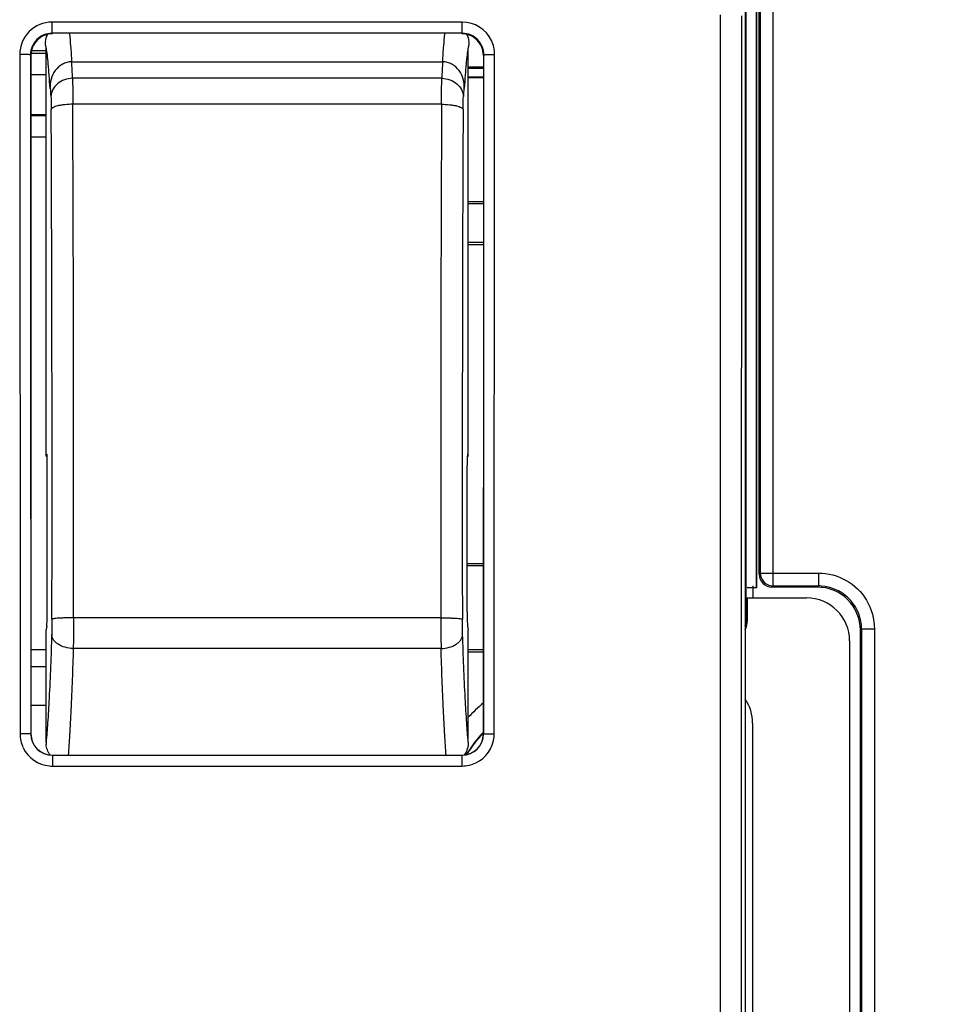
# Model space of a CAD drawing. Units: millimetres. Extents: x -64 to 90, y -42 to 72.
# Drawn here: x 38 to 59, y -2 to 21 of the extents above; entities that cross this region are included whole.
import ezdxf

# ---------------------------------------------------------------- set-up
doc = ezdxf.new("R2010")
doc.units = ezdxf.units.MM
doc.header["$LTSCALE"] = 16.335
doc.layers.get('0').update_dxf_attribs({"linetype": 'CONTINUOUS'})
for name, color, linetype in [('ASSI', 7, 'CONTINUOUS'), ('DRAFT', 7, 'CONTINUOUS'), ('RACCORDO', 7, 'CONTINUOUS'), ('SMUSSO', 7, 'CONTINUOUS')]:
    doc.layers.add(name, color=color, linetype=linetype)
doc.styles.get("Standard").update_dxf_attribs({"font": 'txt', "width": 0.8})
doc.dimstyles.new('DIMSTYLE_1', dxfattribs={"dimtxt": 3, "dimasz": 3, "dimexe": 1.5, "dimexo": 0.5, "dimgap": 0.75, "dimtad": 1, "dimtxsty": 'STANDARD', "dimblk": '_FILLED', "dimblk1": '_FILLED', "dimblk2": '_FILLED', "dimcen": 0.09, "dimazin": 2, "dimtfac": 1, "dimtofl": 0, "dimtmove": 0, "dimatfit": 3, "dimldrblk": '_FILLED', "dimfxl": 1, "dimtolj": 1, "dimarcsym": 0})

# ---------------------------------------------------------------- blocks, each defined once
blk = doc.blocks.new('_FILLED')
at = {"color": 0, "linetype": 'BYBLOCK'}
blk.add_solid([(0, 0), (-1, 0.3167), (-1, -0.3167)], dxfattribs=at)
blk = doc.blocks.new('*D0')
at = {"color": 7, "linetype": 'CONTINUOUS'}
for p, q in [((56.583, 41.701), (90.333, 41.701)), ((88.833, 41.701), (88.833, 0.451)), ((88.833, -40.799), (88.833, 0.451)), ((56.583, -40.799), (90.333, -40.799))]:
    blk.add_line(p, q, dxfattribs=at)
at = {"color": 7, "linetype": 'CONTINUOUS', "xscale": 3, "yscale": 3, "zscale": 3}
for p, rotation in [((88.833, 41.701), 90), ((88.833, -40.799), 270)]:
    blk.add_blockref('_FILLED', p, dxfattribs=dict(at, rotation=rotation))
blk = doc.blocks.new('*D4')
at = {"color": 7, "linetype": 'CONTINUOUS'}
for p, q in [((54.433, 22.701), (80.333, 22.701)), ((78.833, 22.701), (78.833, 0.451)), ((78.833, -21.799), (78.833, 0.451)), ((54.433, -21.799), (80.333, -21.799))]:
    blk.add_line(p, q, dxfattribs=at)
at = {"color": 7, "linetype": 'CONTINUOUS', "xscale": 3, "yscale": 3, "zscale": 3}
for p, rotation in [((78.833, 22.701), 90), ((78.833, -21.799), 270)]:
    blk.add_blockref('_FILLED', p, dxfattribs=dict(at, rotation=rotation))

msp = doc.modelspace()

# ---------------------------------------------------------------- linework, layer by layer
at = {"color": 7, "linetype": 'CONTINUOUS'}
msp.add_line((38.778, 19.898), (47.388, 19.898), dxfattribs=at)
for centre, start, end in [((38.699, 20.303), 172.5465, 179.9773), ((47.467, 20.303), 0.0225, 7.4534)]:
    msp.add_arc(centre, 0.536, start, end, dxfattribs=at)
for points in [[(38.168, 20.372), (38.175, 20.427), (38.191, 20.482), (38.215, 20.533)], [(47.952, 20.533), (47.975, 20.482), (47.991, 20.427), (47.999, 20.372)]]:
    msp.add_open_spline(points, degree=3, dxfattribs=at)
at = {"color": 250, "linetype": 'CONTINUOUS'}
for points, knots in [([(38.726, 20.551), (38.737, 20.456), (38.756, 20.239), (38.771, 20.021), (38.778, 19.898)], [0, 0, 0, 0, 0.43599, 1, 1, 1, 1]), ([(47.388, 19.898), (47.396, 20.021), (47.41, 20.239), (47.43, 20.456), (47.44, 20.55)], [0, 0, 0, 0, 0.564003, 1, 1, 1, 1])]:
    msp.add_open_spline(points, degree=3, knots=knots, dxfattribs=at)
at = {"color": 7, "linetype": 'CONTINUOUS'}
for points, knots in [([(38.163, 20.303), (38.164, 20.3), (38.168, 20.285), (38.172, 20.271), (38.174, 20.259)], [0, 0, 0, 0, 0.2252, 1, 1, 1, 1]), ([(38.174, 20.259), (38.175, 20.256), (38.178, 20.24), (38.181, 20.225), (38.183, 20.213)], [0, 0, 0, 0, 0.233048, 1, 1, 1, 1]), ([(38.183, 20.213), (38.192, 20.162), (38.209, 20.041), (38.23, 19.833), (38.25, 19.574), (38.262, 19.383), (38.268, 19.279)], [0, 0, 0, 0, 0.166243, 0.389181, 0.667795, 1, 1, 1, 1]), ([(47.898, 19.279), (47.904, 19.383), (47.916, 19.574), (47.937, 19.833), (47.958, 20.041), (47.974, 20.162), (47.983, 20.213)], [0, 0, 0, 0, 0.33209, 0.610699, 0.833762, 1, 1, 1, 1]), ([(47.983, 20.213), (47.984, 20.217), (47.987, 20.232), (47.99, 20.247), (47.992, 20.258)], [0, 0, 0, 0, 0.266474, 1, 1, 1, 1]), ([(47.992, 20.258), (47.993, 20.262), (47.996, 20.277), (48, 20.292), (48.003, 20.303)], [0, 0, 0, 0, 0.275585, 1, 1, 1, 1]), ([(38.778, 19.898), (38.741, 19.898), (38.666, 19.888), (38.527, 19.833), (38.386, 19.704), (38.289, 19.501), (38.268, 19.353), (38.268, 19.279)], [0, 0, 0, 0, 0.126021, 0.252056, 0.501583, 0.750844, 1, 1, 1, 1]), ([(47.898, 19.279), (47.898, 19.353), (47.878, 19.501), (47.78, 19.704), (47.639, 19.833), (47.5, 19.888), (47.426, 19.898), (47.388, 19.898)], [0, 0, 0, 0, 0.249156, 0.498418, 0.747945, 0.873979, 1, 1, 1, 1])]:
    msp.add_open_spline(points, degree=3, knots=knots, dxfattribs=at)
at = {"layer": 'ASSI', "color": 7, "linetype": 'CONTINUOUS'}
for p, q in [((54.733, 8.001), (54.733, 29.351)), ((38.183, 10.74), (38.183, 20.212)), ((47.983, 10.74), (47.983, 20.212)), ((47.983, 19.782), (48.333, 19.782)), ((47.983, 19.751), (48.333, 19.751)), ((38.201, 10.784), (38.183, 10.74)), ((47.965, 10.784), (47.983, 10.74)), ((38.183, 10.74), (38.202, 10.74)), ((38.211, 7.127), (38.211, 10.522)), ((47.955, 7.127), (47.955, 10.522)), ((47.964, 10.74), (47.983, 10.74)), ((56.083, 7.701), (55.033, 7.701)), ((38.201, 6.794), (38.183, 6.714)), ((38.183, 4.099), (38.183, 6.714)), ((47.965, 6.794), (47.983, 6.714)), ((47.983, 4.099), (47.983, 6.714)), ((57.083, -5.799), (57.083, 6.701))]:
    msp.add_line(p, q, dxfattribs=at)
at = {"layer": 'ASSI', "color": 250, "linetype": 'CONTINUOUS'}
for p, q in [((54.759, 29.351), (54.759, 8.027)), ((55.059, 7.727), (55.059, 29.351)), ((47.369, 19.515), (38.798, 19.515)), ((47.362, 18.912), (38.804, 18.912)), ((54.759, 8.027), (56.11, 8.027)), ((56.11, 8.027), (56.11, 7.727)), ((55.059, 7.727), (56.11, 7.727)), ((56.11, 7.727), (56.083, 7.701)), ((47.346, 6.988), (38.82, 6.988)), ((57.109, 6.727), (57.083, 6.701)), ((57.409, 6.727), (57.109, 6.727)), ((57.109, 6.727), (57.109, -5.825)), ((57.409, 6.727), (57.409, -5.825)), ((47.351, 6.276), (38.815, 6.276))]:
    msp.add_line(p, q, dxfattribs=at)
for centre, radius, start, end in [((7.911, 18.035), 30.923, 2.7435, 3.4551), ((80.73, 17.901), 33.401, 176.5708, 177.2301), ((12.542, 17.807), 25.788, 3.2812, 3.5767), ((6.839, 17.478), 31.501, 2.9381, 3.2845), ((80.509, 17.414), 32.683, 176.7216, 177.0557), ((74.418, 17.759), 26.583, 176.4272, 176.7142), ((-1845.069, 10.281), 1883.392, 359.898764, 0.258888), ((-1872.133, 10.34), 1910.956, 359.899502, 0.257013), ((1985.718, 10.302), 1938.375, 179.745515, 180.09797), ((1958.286, 10.244), 1910.443, 179.743661, 180.098686), ((56.11, 6.728), 1, 86.3176, 89.9997), ((56.11, 6.728), 1, 47.7286, 86.3291), ((56.109, 6.727), 1.001, 41.2084, 47.7245), ((56.11, 6.728), 1, 359.9917, 41.2016), ((91.783, 6.973), 44.437, 179.9803, 180.8983)]:
    msp.add_arc(centre, radius, start, end, dxfattribs=at)
at = {"layer": 'ASSI', "color": 7, "linetype": 'CONTINUOUS'}
for centre, radius, start, end in [((55.06, 8.024), 0.297, 260.1658, 269.9263), ((38.702, 4.099), 0.519, 180.0087, 185.9266)]:
    msp.add_arc(centre, radius, start, end, dxfattribs=at)
for centre, major_axis, ratio, start_param, end_param in [((38.201, 10.485), (0.001, 0.3), 0.03466, -1.448476, -0.0027), ((47.966, 10.485), (-0.001, 0.3), 0.03466, 0.0027, 1.448476), ((55.033, 8.001), (0.212, 0.212), 0.999695, -3.926839, -2.356347), ((56.083, 6.701), (-0.707, -0.707), 0.999695, 8.639532, 10.210024), ((38.201, 7.09), (0.001, 0.3), 0.03466, -2.984365, -1.448476), ((47.966, 7.09), (-0.001, 0.3), 0.03466, 1.448476, 2.984365)]:
    msp.add_ellipse(centre, major_axis=major_axis, ratio=ratio, start_param=start_param, end_param=end_param, dxfattribs=at)
at = {"layer": 'ASSI', "color": 250, "linetype": 'CONTINUOUS'}
for points, knots in [([(38.798, 19.515), (38.734, 19.514), (38.607, 19.492), (38.444, 19.4), (38.33, 19.261), (38.3, 19.148), (38.298, 19.093)], [0, 0, 0, 0, 0.267557, 0.525948, 0.769281, 1, 1, 1, 1]), ([(38.798, 19.515), (38.8, 19.429), (38.803, 19.228), (38.804, 19.027), (38.804, 18.912)], [0, 0, 0, 0, 0.429109, 1, 1, 1, 1]), ([(47.362, 18.912), (47.363, 19.027), (47.364, 19.228), (47.366, 19.429), (47.369, 19.515)], [0, 0, 0, 0, 0.570893, 1, 1, 1, 1]), ([(47.369, 19.515), (47.433, 19.514), (47.559, 19.492), (47.723, 19.4), (47.837, 19.261), (47.867, 19.148), (47.868, 19.093)], [0, 0, 0, 0, 0.267557, 0.525948, 0.769281, 1, 1, 1, 1]), ([(38.298, 19.093), (38.3, 19.049), (38.303, 18.949), (38.304, 18.848), (38.304, 18.791)], [0, 0, 0, 0, 0.429152, 1, 1, 1, 1]), ([(47.862, 18.791), (47.862, 18.848), (47.863, 18.949), (47.866, 19.049), (47.868, 19.093)], [0, 0, 0, 0, 0.570851, 1, 1, 1, 1]), ([(38.804, 18.912), (38.742, 18.912), (38.65, 18.907), (38.535, 18.892), (38.46, 18.878), (38.398, 18.86), (38.351, 18.84), (38.318, 18.819), (38.306, 18.8), (38.304, 18.791)], [0, 0, 0, 0, 0.353523, 0.515225, 0.659334, 0.781483, 0.878696, 0.949997, 1, 1, 1, 1]), ([(47.362, 18.912), (47.425, 18.912), (47.516, 18.907), (47.632, 18.892), (47.706, 18.878), (47.768, 18.86), (47.816, 18.84), (47.848, 18.819), (47.861, 18.8), (47.862, 18.791)], [0, 0, 0, 0, 0.353516, 0.515216, 0.659325, 0.781476, 0.878692, 0.949995, 1, 1, 1, 1]), ([(38.321, 6.953), (38.321, 6.921), (38.32, 6.803), (38.318, 6.684), (38.315, 6.597)], [0, 0, 0, 0, 0.268433, 1, 1, 1, 1]), ([(38.82, 6.988), (38.789, 6.988), (38.726, 6.988), (38.635, 6.986), (38.551, 6.983), (38.477, 6.979), (38.416, 6.974), (38.373, 6.969), (38.348, 6.964), (38.335, 6.961), (38.326, 6.958), (38.322, 6.955), (38.321, 6.953)], [0, 0, 0, 0, 0.189218, 0.372253, 0.541379, 0.690614, 0.814675, 0.909308, 0.944446, 0.971162, 0.98948, 1, 1, 1, 1]), ([(38.82, 6.988), (38.82, 6.924), (38.82, 6.687), (38.818, 6.45), (38.815, 6.276)], [0, 0, 0, 0, 0.268435, 1, 1, 1, 1]), ([(47.346, 6.988), (47.378, 6.988), (47.44, 6.988), (47.531, 6.986), (47.615, 6.983), (47.689, 6.979), (47.751, 6.974), (47.793, 6.969), (47.819, 6.964), (47.832, 6.961), (47.841, 6.958), (47.845, 6.955), (47.846, 6.953)], [0, 0, 0, 0, 0.189223, 0.372262, 0.541391, 0.690626, 0.814685, 0.909316, 0.944452, 0.971166, 0.989482, 1, 1, 1, 1]), ([(47.851, 6.597), (47.85, 6.624), (47.847, 6.742), (47.846, 6.861), (47.846, 6.953)], [0, 0, 0, 0, 0.222158, 1, 1, 1, 1]), ([(38.315, 6.597), (38.299, 6.105), (38.273, 5.421), (38.224, 4.588), (38.198, 4.248), (38.183, 4.099)], [0, 0, 0, 0, 0.591035, 0.820247, 1, 1, 1, 1]), ([(38.815, 6.276), (38.752, 6.277), (38.629, 6.294), (38.49, 6.352), (38.404, 6.419), (38.355, 6.474), (38.325, 6.534), (38.316, 6.577), (38.315, 6.597)], [0, 0, 0, 0, 0.295087, 0.566831, 0.688801, 0.800561, 0.903378, 1, 1, 1, 1]), ([(47.351, 6.276), (47.415, 6.277), (47.537, 6.294), (47.676, 6.352), (47.763, 6.419), (47.811, 6.474), (47.842, 6.534), (47.85, 6.577), (47.851, 6.597)], [0, 0, 0, 0, 0.295086, 0.566829, 0.6888, 0.800561, 0.903379, 1, 1, 1, 1]), ([(47.983, 4.099), (47.969, 4.248), (47.943, 4.588), (47.894, 5.421), (47.867, 6.105), (47.851, 6.597)], [0, 0, 0, 0, 0.179756, 0.408971, 1, 1, 1, 1]), ([(38.815, 6.276), (38.8, 5.798), (38.776, 5.128), (38.733, 4.302), (38.71, 3.954), (38.697, 3.797)], [0, 0, 0, 0, 0.577951, 0.81009, 1, 1, 1, 1]), ([(47.469, 3.797), (47.457, 3.954), (47.434, 4.302), (47.391, 5.128), (47.366, 5.798), (47.351, 6.276)], [0, 0, 0, 0, 0.189899, 0.422026, 1, 1, 1, 1])]:
    msp.add_open_spline(points, degree=3, knots=knots, dxfattribs=at)
at = {"layer": 'ASSI', "color": 7, "linetype": 'CONTINUOUS'}
for points in [[(54.759, 8.027), (54.76, 7.958), (54.787, 7.884), (54.832, 7.831)], [(54.832, 7.831), (54.876, 7.78), (54.942, 7.743), (55.009, 7.732)]]:
    msp.add_open_spline(points, degree=3, dxfattribs=at)
at = {"layer": 'ASSI', "color": 250, "linetype": 'CONTINUOUS'}
for points in [[(56.11, 8.027), (56.331, 8.027), (56.56, 7.967), (56.752, 7.857)], [(56.752, 7.857), (56.943, 7.749), (57.109, 7.586), (57.223, 7.399)], [(57.223, 7.399), (57.343, 7.2), (57.409, 6.96), (57.409, 6.727)]]:
    msp.add_open_spline(points, degree=3, dxfattribs=at)
at = {"layer": 'ASSI', "color": 7, "linetype": 'CONTINUOUS'}
for points, knots in [([(38.276, 3.803), (38.251, 3.839), (38.21, 3.917), (38.19, 4.002), (38.186, 4.046)], [0, 0, 0, 0, 0.500095, 1, 1, 1, 1]), ([(47.983, 4.099), (47.983, 4.047), (47.967, 3.942), (47.92, 3.846), (47.89, 3.803)], [0, 0, 0, 0, 0.499637, 1, 1, 1, 1])]:
    msp.add_open_spline(points, degree=3, knots=knots, dxfattribs=at)
at = {"layer": 'DRAFT', "color": 7, "linetype": 'CONTINUOUS'}
for p, q in [((54.674, 7.692), (54.674, 29.301)), ((54.683, 7.684), (54.683, 29.301)), ((38.183, 20.151), (37.846, 20.151)), ((38.183, 18.664), (37.833, 18.664)), ((37.833, 18.651), (38.183, 18.651)), ((47.983, 16.651), (48.333, 16.651)), ((48.333, 15.651), (47.983, 15.651)), ((38.183, 10.74), (38.202, 10.74)), ((47.964, 10.74), (47.983, 10.74)), ((47.955, 8.251), (48.333, 8.251)), ((54.459, 7.696), (54.674, 7.692)), ((54.683, 7.684), (54.459, 7.684)), ((54.683, 7.684), (54.674, 7.692)), ((47.983, 6.253), (48.333, 6.253)), ((38.183, 4.951), (37.833, 4.951))]:
    msp.add_line(p, q, dxfattribs=at)
for radius, start, end in [(3.509, 137.2244, 148.0044), (3.5, 137.386, 147.8503)]:
    msp.add_arc((50.908, 1.951), radius, start, end, dxfattribs=at)
at = {"layer": 'RACCORDO', "color": 250, "linetype": 'CONTINUOUS'}
for p, q in [((54.759, 29.351), (54.759, 8.027)), ((55.059, 7.727), (55.059, 29.351)), ((38.323, 20.56), (38.323, 20.82)), ((47.844, 20.82), (38.323, 20.82)), ((47.844, 20.56), (47.844, 20.82)), ((53.825, 20.987), (53.825, -20.085)), ((47.844, 20.56), (38.323, 20.56)), ((37.572, 20.07), (37.58, 4.296)), ((37.822, 20.06), (37.833, 20.049)), ((38.183, 20.095), (37.838, 20.095)), ((48.333, 20.049), (48.344, 20.06)), ((48.586, 4.296), (48.594, 20.07)), ((38.183, 19.595), (37.833, 19.595)), ((47.369, 19.515), (38.798, 19.515)), ((47.362, 18.912), (38.804, 18.912)), ((54.759, 8.027), (56.11, 8.027)), ((56.11, 8.027), (56.11, 7.727)), ((55.059, 7.727), (56.11, 7.727)), ((47.346, 6.988), (38.82, 6.988)), ((54.433, 6.951), (54.459, 6.925)), ((57.409, 6.727), (57.109, 6.727)), ((57.109, 6.727), (57.109, -5.825)), ((57.409, 6.727), (57.409, -5.825)), ((47.351, 6.276), (38.815, 6.276)), ((37.833, 4.298), (37.83, 4.294)), ((48.336, 4.294), (48.333, 4.298)), ((38.333, 3.798), (38.33, 3.795)), ((38.33, 3.795), (47.837, 3.795)), ((38.33, 3.795), (38.33, 3.546)), ((47.837, 3.795), (47.834, 3.798)), ((47.837, 3.795), (47.837, 3.546)), ((38.33, 3.546), (47.837, 3.546))]:
    msp.add_line(p, q, dxfattribs=at)
at = {"layer": 'RACCORDO', "color": 7, "linetype": 'CONTINUOUS'}
for p, q in [((54.433, 6.951), (54.433, 22.201)), ((54.408, 22.125), (54.408, -21.223)), ((38.183, 10.74), (38.183, 20.212)), ((47.983, 10.74), (47.983, 20.212)), ((37.833, 20.049), (37.833, 4.298)), ((48.333, 20.049), (48.333, 4.298)), ((47.983, 19.782), (48.333, 19.782)), ((48.333, 19.543), (47.983, 19.543)), ((48.333, 19.526), (47.983, 19.526)), ((37.833, 18.156), (38.183, 18.156)), ((48.333, 16.599), (47.983, 16.599)), ((48.333, 15.703), (47.983, 15.703)), ((38.201, 10.784), (38.183, 10.74)), ((47.965, 10.784), (47.983, 10.74)), ((38.211, 7.127), (38.211, 10.522)), ((47.955, 7.127), (47.955, 10.522)), ((47.955, 8.199), (48.333, 8.199)), ((54.583, 7.727), (54.583, 7.451)), ((54.459, 7.451), (55.833, 7.451)), ((54.459, 7.451), (54.459, 6.925)), ((38.201, 6.794), (38.183, 6.714)), ((38.183, 4.099), (38.183, 6.714)), ((47.965, 6.794), (47.983, 6.714)), ((47.983, 4.099), (47.983, 6.714)), ((56.833, 6.451), (56.833, -5.549)), ((38.183, 6.246), (37.833, 6.246)), ((47.983, 6.201), (48.333, 6.201)), ((37.833, 5.854), (38.183, 5.854)), ((54.583, -3.638), (54.583, 4.54))]:
    msp.add_line(p, q, dxfattribs=at)
at = {"layer": 'RACCORDO', "color": 250, "linetype": 'CONTINUOUS'}
for centre, radius, start, end in [((38.323, 20.07), 0.75, 89.9979, 180.0022), ((47.844, 20.069), 0.751, 25.542, 89.9961), ((38.322, 20.06), 0.5, 89.9657, 179.9666), ((47.844, 20.06), 0.5, 0.0335, 90.0342), ((7.911, 18.035), 30.923, 2.7435, 3.4551), ((80.73, 17.901), 33.401, 176.5708, 177.2301), ((12.542, 17.807), 25.788, 3.2812, 3.5767), ((6.839, 17.478), 31.501, 2.9381, 3.2845), ((80.509, 17.414), 32.683, 176.7216, 177.0557), ((74.418, 17.759), 26.583, 176.4272, 176.7142), ((-1845.069, 10.281), 1883.392, 359.898764, 0.258888), ((-1872.133, 10.34), 1910.956, 359.899502, 0.257013), ((1985.718, 10.302), 1938.375, 179.745515, 180.09797), ((1958.286, 10.244), 1910.443, 179.743661, 180.098686), ((56.11, 6.728), 1, 86.3176, 89.9997), ((56.11, 6.728), 1, 47.7286, 86.3291), ((56.109, 6.727), 1.001, 41.2084, 47.7245), ((56.11, 6.728), 1, 359.9917, 41.2016), ((91.783, 6.973), 44.437, 179.9803, 180.8983), ((38.33, 4.295), 0.5, 180.0181, 270.0135), ((47.837, 4.295), 0.5, 269.9864, 359.982), ((47.836, 4.296), 0.75, 295.3313, 354.8249), ((47.836, 4.297), 0.75, 354.7915, 359.9384), ((38.33, 4.296), 0.75, 205.5537, 264.9498), ((38.33, 4.294), 0.748, 264.9328, 269.9929)]:
    msp.add_arc(centre, radius, start, end, dxfattribs=at)
at = {"layer": 'RACCORDO', "color": 7, "linetype": 'CONTINUOUS'}
for centre, radius, start, end in [((55.06, 8.024), 0.297, 260.1658, 269.9263), ((38.702, 4.099), 0.519, 180.0087, 185.9266)]:
    msp.add_arc(centre, radius, start, end, dxfattribs=at)
for centre, major_axis, ratio, start_param, end_param in [((38.333, 20.049), (0.479, 0.145), 0.998901, 7.559652, 9.131058), ((47.833, 20.049), (0.479, -0.145), 0.998901, 6.576905, 8.148311), ((38.201, 10.485), (0.001, 0.3), 0.03466, -1.448476, -0.0027), ((47.966, 10.485), (-0.001, 0.3), 0.03466, 0.0027, 1.448476), ((55.033, 8.001), (0.212, 0.212), 0.999695, -3.926839, -2.356347), ((56.083, 6.701), (-0.707, -0.707), 0.999695, 8.639532, 10.210024), ((55.833, 6.451), (-0.707, -0.707), 0.999695, 2.356347, 3.926839), ((38.201, 7.09), (0.001, 0.3), 0.03466, -2.984365, -1.448476), ((47.966, 7.09), (-0.001, 0.3), 0.03466, 1.448476, 2.984365), ((53.933, 6.951), (-0.354, 0.354), 0.999695, 3.622736, 3.926839), ((53.959, 6.925), (-0.354, 0.354), 0.999695, -2.805031, -2.356347), ((53.583, 4.54), (0.707, 0.707), 0.999695, -0.785246, -0.190728), ((38.333, 4.298), (0.224, 0.448), 0.998477, 2.034932, 3.604509), ((47.833, 4.298), (-0.224, 0.448), 0.998477, 2.678676, 4.248254)]:
    msp.add_ellipse(centre, major_axis=major_axis, ratio=ratio, start_param=start_param, end_param=end_param, dxfattribs=at)
at = {"layer": 'RACCORDO', "color": 250, "linetype": 'CONTINUOUS'}
for points, knots in [([(54.325, 20.967), (54.322, 17.548), (54.315, 3.871), (54.317, -9.806), (54.325, -20.065)], [0, 0, 0, 0, 0.249946, 1, 1, 1, 1]), ([(37.822, 20.06), (37.821, 20.062), (37.812, 20.062), (37.8, 20.064), (37.776, 20.065), (37.731, 20.068), (37.662, 20.069), (37.604, 20.07), (37.572, 20.07)], [0, 0, 0, 0, 0.023525, 0.08273, 0.176019, 0.300303, 0.622586, 1, 1, 1, 1]), ([(37.822, 20.06), (37.822, 18.747), (37.824, 13.491), (37.827, 8.236), (37.83, 4.294)], [0, 0, 0, 0, 0.249923, 1, 1, 1, 1]), ([(48.336, 4.294), (48.339, 8.236), (48.342, 13.491), (48.344, 18.747), (48.344, 20.06)], [0, 0, 0, 0, 0.750077, 1, 1, 1, 1]), ([(48.344, 20.06), (48.345, 20.062), (48.354, 20.062), (48.367, 20.064), (48.391, 20.065), (48.435, 20.068), (48.504, 20.069), (48.563, 20.07), (48.594, 20.07)], [0, 0, 0, 0, 0.023525, 0.08273, 0.176019, 0.300303, 0.622586, 1, 1, 1, 1]), ([(38.798, 19.515), (38.734, 19.514), (38.607, 19.492), (38.444, 19.4), (38.33, 19.261), (38.3, 19.148), (38.298, 19.093)], [0, 0, 0, 0, 0.267557, 0.525948, 0.769281, 1, 1, 1, 1]), ([(38.798, 19.515), (38.8, 19.429), (38.803, 19.228), (38.804, 19.027), (38.804, 18.912)], [0, 0, 0, 0, 0.429109, 1, 1, 1, 1]), ([(47.362, 18.912), (47.363, 19.027), (47.364, 19.228), (47.366, 19.429), (47.369, 19.515)], [0, 0, 0, 0, 0.570893, 1, 1, 1, 1]), ([(47.369, 19.515), (47.433, 19.514), (47.559, 19.492), (47.723, 19.4), (47.837, 19.261), (47.867, 19.148), (47.868, 19.093)], [0, 0, 0, 0, 0.267557, 0.525948, 0.769281, 1, 1, 1, 1]), ([(38.298, 19.093), (38.3, 19.049), (38.303, 18.949), (38.304, 18.848), (38.304, 18.791)], [0, 0, 0, 0, 0.429152, 1, 1, 1, 1]), ([(47.862, 18.791), (47.862, 18.848), (47.863, 18.949), (47.866, 19.049), (47.868, 19.093)], [0, 0, 0, 0, 0.570851, 1, 1, 1, 1]), ([(38.804, 18.912), (38.742, 18.912), (38.65, 18.907), (38.535, 18.892), (38.46, 18.878), (38.398, 18.86), (38.351, 18.84), (38.318, 18.819), (38.306, 18.8), (38.304, 18.791)], [0, 0, 0, 0, 0.353523, 0.515225, 0.659334, 0.781483, 0.878696, 0.949997, 1, 1, 1, 1]), ([(47.362, 18.912), (47.425, 18.912), (47.516, 18.907), (47.632, 18.892), (47.706, 18.878), (47.768, 18.86), (47.816, 18.84), (47.848, 18.819), (47.861, 18.8), (47.862, 18.791)], [0, 0, 0, 0, 0.353516, 0.515216, 0.659325, 0.781476, 0.878692, 0.949995, 1, 1, 1, 1]), ([(38.321, 6.953), (38.321, 6.921), (38.32, 6.803), (38.318, 6.684), (38.315, 6.597)], [0, 0, 0, 0, 0.268433, 1, 1, 1, 1]), ([(38.82, 6.988), (38.789, 6.988), (38.726, 6.988), (38.635, 6.986), (38.551, 6.983), (38.477, 6.979), (38.416, 6.974), (38.373, 6.969), (38.348, 6.964), (38.335, 6.961), (38.326, 6.958), (38.322, 6.955), (38.321, 6.953)], [0, 0, 0, 0, 0.189218, 0.372253, 0.541379, 0.690614, 0.814675, 0.909308, 0.944446, 0.971162, 0.98948, 1, 1, 1, 1]), ([(38.82, 6.988), (38.82, 6.924), (38.82, 6.687), (38.818, 6.45), (38.815, 6.276)], [0, 0, 0, 0, 0.268435, 1, 1, 1, 1]), ([(47.346, 6.988), (47.378, 6.988), (47.44, 6.988), (47.531, 6.986), (47.615, 6.983), (47.689, 6.979), (47.751, 6.974), (47.793, 6.969), (47.819, 6.964), (47.832, 6.961), (47.841, 6.958), (47.845, 6.955), (47.846, 6.953)], [0, 0, 0, 0, 0.189223, 0.372262, 0.541391, 0.690626, 0.814685, 0.909316, 0.944452, 0.971166, 0.989482, 1, 1, 1, 1]), ([(47.851, 6.597), (47.85, 6.624), (47.847, 6.742), (47.846, 6.861), (47.846, 6.953)], [0, 0, 0, 0, 0.222158, 1, 1, 1, 1]), ([(38.315, 6.597), (38.299, 6.105), (38.273, 5.421), (38.224, 4.588), (38.198, 4.248), (38.183, 4.099)], [0, 0, 0, 0, 0.591035, 0.820247, 1, 1, 1, 1]), ([(38.815, 6.276), (38.752, 6.277), (38.629, 6.294), (38.49, 6.352), (38.404, 6.419), (38.355, 6.474), (38.325, 6.534), (38.316, 6.577), (38.315, 6.597)], [0, 0, 0, 0, 0.295087, 0.566831, 0.688801, 0.800561, 0.903378, 1, 1, 1, 1]), ([(47.351, 6.276), (47.415, 6.277), (47.537, 6.294), (47.676, 6.352), (47.763, 6.419), (47.811, 6.474), (47.842, 6.534), (47.85, 6.577), (47.851, 6.597)], [0, 0, 0, 0, 0.295086, 0.566829, 0.6888, 0.800561, 0.903379, 1, 1, 1, 1]), ([(47.983, 4.099), (47.969, 4.248), (47.943, 4.588), (47.894, 5.421), (47.867, 6.105), (47.851, 6.597)], [0, 0, 0, 0, 0.179756, 0.408971, 1, 1, 1, 1]), ([(38.815, 6.276), (38.8, 5.798), (38.776, 5.128), (38.733, 4.302), (38.71, 3.954), (38.697, 3.797)], [0, 0, 0, 0, 0.577951, 0.81009, 1, 1, 1, 1]), ([(47.469, 3.797), (47.457, 3.954), (47.434, 4.302), (47.391, 5.128), (47.366, 5.798), (47.351, 6.276)], [0, 0, 0, 0, 0.189899, 0.422026, 1, 1, 1, 1]), ([(37.83, 4.294), (37.828, 4.295), (37.821, 4.294), (37.807, 4.296), (37.784, 4.295), (37.739, 4.296), (37.67, 4.296), (37.612, 4.296), (37.58, 4.296)], [0, 0, 0, 0, 0.022389, 0.081287, 0.17454, 0.298952, 0.621806, 1, 1, 1, 1]), ([(48.336, 4.294), (48.338, 4.295), (48.345, 4.294), (48.359, 4.296), (48.383, 4.295), (48.428, 4.296), (48.496, 4.296), (48.555, 4.296), (48.586, 4.296)], [0, 0, 0, 0, 0.022389, 0.081287, 0.174539, 0.298952, 0.621806, 1, 1, 1, 1])]:
    msp.add_open_spline(points, degree=3, knots=knots, dxfattribs=at)
for points in [[(48.594, 20.07), (48.594, 20.18), (48.569, 20.293), (48.521, 20.393)], [(56.11, 8.027), (56.331, 8.027), (56.56, 7.967), (56.752, 7.857)], [(56.752, 7.857), (56.943, 7.749), (57.109, 7.586), (57.223, 7.399)], [(57.223, 7.399), (57.343, 7.2), (57.409, 6.96), (57.409, 6.727)], [(37.58, 4.296), (37.58, 4.186), (37.606, 4.073), (37.654, 3.973)], [(47.837, 3.546), (47.946, 3.546), (48.058, 3.572), (48.157, 3.618)]]:
    msp.add_open_spline(points, degree=3, dxfattribs=at)
at = {"layer": 'RACCORDO', "color": 7, "linetype": 'CONTINUOUS'}
for points in [[(54.759, 8.027), (54.76, 7.958), (54.787, 7.884), (54.832, 7.831)], [(54.832, 7.831), (54.876, 7.78), (54.942, 7.743), (55.009, 7.732)]]:
    msp.add_open_spline(points, degree=3, dxfattribs=at)
for points, knots in [([(38.276, 3.803), (38.251, 3.839), (38.21, 3.917), (38.19, 4.002), (38.186, 4.046)], [0, 0, 0, 0, 0.500095, 1, 1, 1, 1]), ([(47.983, 4.099), (47.983, 4.047), (47.967, 3.942), (47.92, 3.846), (47.89, 3.803)], [0, 0, 0, 0, 0.499637, 1, 1, 1, 1])]:
    msp.add_open_spline(points, degree=3, knots=knots, dxfattribs=at)
at = {"layer": 'SMUSSO', "color": 7, "linetype": 'CONTINUOUS'}
msp.add_arc((50.908, 1.951), 4, 130.0877, 137.0084, dxfattribs=at)

# ---------------------------------------------------------------- dimensions: what is measured, and where the dimension line sits
at = {"color": 7, "linetype": 'CONTINUOUS'}
for base, p1, p2, angle, picture, middle in [((88.833, 41.701), (56.083, -40.799), (56.083, 41.701), 90, '*D0', (88.833, -3.835)), ((78.833, -21.799), (53.933, 22.701), (53.933, -21.799), 270, '*D4', (78.833, -3.835))]:
    dim = msp.add_linear_dim(base=base, p1=p1, p2=p2, angle=angle, dimstyle='DIMSTYLE_1', dxfattribs=at)
    dim.commit()
    dim.dimension.update_dxf_attribs({"geometry": picture, "text_midpoint": middle, "dimtype": 160})

doc.saveas('drawing.dxf')
